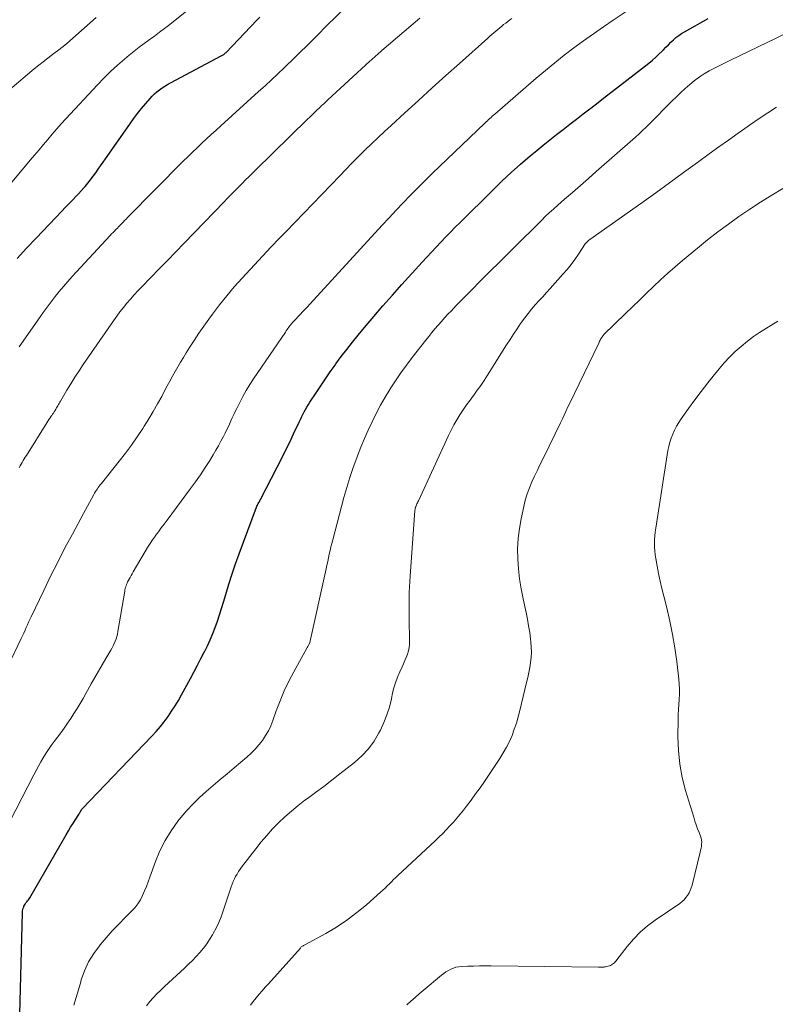
# Model space of a CAD drawing. Units: feet. Extents: x 2049992 to 2055000, y 550000 to 555000.
# Drawn here: x 2050487 to 2050596, y 550822 to 550964 of the extents above; entities that cross this region are included whole.
import ezdxf

# ---------------------------------------------------------------- set-up
doc = ezdxf.new("R2010")
doc.units = ezdxf.units.FT
doc.header["$LTSCALE"] = 100
doc.header["$MEASUREMENT"] = 0
doc.layers.add('CONTOUR INDEX', color=32, linetype='Continuous', lineweight=25)
doc.layers.add('CONTOUR INTERMEDIATE', color=40, linetype='Continuous', lineweight=15)

msp = doc.modelspace()

# ---------------------------------------------------------------- linework, layer by layer
at = {"layer": 'CONTOUR INDEX', "flags": 128}
for points, elevation in [([(2050486.3, 550929.71), (2050487.66, 550931.19), (2050489.04, 550932.65), (2050492.81, 550936.59), (2050493.2, 550937), (2050493.6, 550937.41), (2050494, 550937.81), (2050494.4, 550938.22), (2050494.79, 550938.63), (2050495.19, 550939.04), (2050495.57, 550939.46), (2050495.95, 550939.89), (2050496.13, 550940.11), (2050496.53, 550940.58), (2050496.92, 550941.07), (2050497.29, 550941.57), (2050497.66, 550942.07), (2050498.01, 550942.59), (2050498.37, 550943.1), (2050498.72, 550943.61), (2050499.08, 550944.12), (2050502.58, 550949.13), (2050503.13, 550949.9), (2050503.7, 550950.65), (2050504.3, 550951.38), (2050504.9, 550952.1), (2050505.54, 550952.82), (2050505.85, 550953.16), (2050506.18, 550953.48), (2050506.53, 550953.79), (2050506.89, 550954.08), (2050507.27, 550954.35), (2050507.66, 550954.6), (2050508.05, 550954.84), (2050508.46, 550955.07), (2050515.83, 550958.98), (2050515.93, 550959.03), (2050516.02, 550959.09), (2050516.11, 550959.15), (2050516.2, 550959.21), (2050516.28, 550959.27), (2050516.36, 550959.34), (2050516.44, 550959.41), (2050516.52, 550959.49), (2050520.99, 550964.17), (2050521.39, 550964.59)], 960), ([(2050486.68, 550820.42), (2050487.06, 550835.1), (2050487.08, 550835.32), (2050487.11, 550835.53), (2050487.17, 550835.74), (2050487.25, 550835.94), (2050487.27, 550836), (2050487.35, 550836.17), (2050487.45, 550836.33), (2050487.56, 550836.48), (2050487.68, 550836.63), (2050487.8, 550836.77), (2050487.92, 550836.92), (2050488.03, 550837.08), (2050488.13, 550837.24), (2050493.4, 550846.35), (2050493.71, 550846.89), (2050494.03, 550847.42), (2050494.36, 550847.95), (2050494.69, 550848.48), (2050495.2, 550849.29), (2050495.28, 550849.41), (2050495.35, 550849.53), (2050495.42, 550849.65), (2050495.49, 550849.78), (2050495.62, 550850), (2050495.69, 550850.1), (2050505.79, 550860.6), (2050506.42, 550861.28), (2050507.02, 550861.98), (2050507.59, 550862.7), (2050508.14, 550863.45), (2050508.65, 550864.21), (2050509.15, 550864.99), (2050509.62, 550865.78), (2050510.08, 550866.58), (2050511.36, 550868.96), (2050511.86, 550869.88), (2050512.35, 550870.8), (2050512.84, 550871.73), (2050513.33, 550872.65), (2050513.4, 550872.79), (2050513.83, 550873.66), (2050514.24, 550874.53), (2050514.61, 550875.43), (2050514.95, 550876.33), (2050515.27, 550877.24), (2050515.58, 550878.16), (2050515.87, 550879.08), (2050516.15, 550880), (2050516.48, 550881.11), (2050516.94, 550882.59), (2050517.41, 550884.06), (2050517.91, 550885.53), (2050518.44, 550886.98), (2050520.93, 550893.73), (2050520.99, 550893.87), (2050521.05, 550894), (2050521.12, 550894.14), (2050521.19, 550894.27), (2050521.28, 550894.42), (2050521.31, 550894.47), (2050521.34, 550894.52), (2050521.37, 550894.57), (2050521.4, 550894.62), (2050521.43, 550894.67), (2050521.46, 550894.72), (2050521.48, 550894.78), (2050521.51, 550894.83), (2050523.94, 550899.53), (2050524.54, 550900.72), (2050525.14, 550901.92), (2050525.73, 550903.13), (2050526.3, 550904.34), (2050527.09, 550906.02), (2050527.27, 550906.39), (2050527.45, 550906.76), (2050527.63, 550907.13), (2050527.82, 550907.49), (2050528.02, 550907.85), (2050528.22, 550908.2), (2050528.43, 550908.55), (2050528.65, 550908.9), (2050529.54, 550910.25), (2050530.22, 550911.27), (2050530.9, 550912.28), (2050531.6, 550913.28), (2050532.31, 550914.28), (2050532.42, 550914.43), (2050533.2, 550915.49), (2050533.99, 550916.54), (2050534.8, 550917.57), (2050535.63, 550918.6), (2050536.57, 550919.73), (2050537.89, 550921.31), (2050539.22, 550922.86), (2050540.58, 550924.4), (2050541.95, 550925.93), (2050544.88, 550929.15), (2050545.56, 550929.88), (2050546.23, 550930.61), (2050546.92, 550931.34), (2050547.6, 550932.06), (2050548.29, 550932.78), (2050548.99, 550933.5), (2050549.69, 550934.21), (2050550.39, 550934.91), (2050555.1, 550939.59), (2050556.42, 550940.86), (2050557.76, 550942.11), (2050559.13, 550943.33), (2050560.53, 550944.53), (2050561.47, 550945.31), (2050562.41, 550946.09), (2050563.36, 550946.86), (2050564.32, 550947.62), (2050565.29, 550948.36), (2050566.26, 550949.1), (2050567.23, 550949.85), (2050568.2, 550950.59), (2050569.16, 550951.34), (2050569.3, 550951.44), (2050570.34, 550952.25), (2050571.38, 550953.05), (2050572.41, 550953.85), (2050573.45, 550954.65), (2050577.71, 550957.95), (2050578.21, 550958.36), (2050578.69, 550958.78), (2050579.16, 550959.22), (2050579.62, 550959.68), (2050579.81, 550959.88), (2050580.16, 550960.25), (2050580.52, 550960.6), (2050580.88, 550960.95), (2050581.24, 550961.3), (2050581.62, 550961.63), (2050582.02, 550961.94), (2050582.43, 550962.22), (2050582.86, 550962.48), (2050586.28, 550964.39)], 980)]:
    msp.add_lwpolyline(points, dxfattribs=dict(at, elevation=elevation))
at = {"layer": 'CONTOUR INTERMEDIATE', "flags": 128}
for points, elevation in [([(2050485.22, 550848.28), (2050488.7, 550855), (2050489.04, 550855.63), (2050489.38, 550856.25), (2050489.72, 550856.87), (2050490.08, 550857.48), (2050490.45, 550858.08), (2050490.84, 550858.68), (2050491.24, 550859.26), (2050491.65, 550859.83), (2050492.6, 550861.09), (2050493.1, 550861.78), (2050493.58, 550862.47), (2050494.06, 550863.17), (2050494.52, 550863.87), (2050494.97, 550864.59), (2050495.4, 550865.31), (2050495.83, 550866.05), (2050496.24, 550866.78), (2050497, 550868.16), (2050497.52, 550869.09), (2050498.05, 550870.01), (2050498.58, 550870.93), (2050499.12, 550871.84), (2050499.85, 550873.04), (2050500.03, 550873.36), (2050500.19, 550873.68), (2050500.35, 550874.01), (2050500.49, 550874.34), (2050500.61, 550874.68), (2050500.72, 550875.03), (2050500.8, 550875.38), (2050500.88, 550875.73), (2050501.86, 550881.59), (2050501.89, 550881.79), (2050501.94, 550881.98), (2050501.99, 550882.17), (2050502.05, 550882.36), (2050502.12, 550882.55), (2050502.2, 550882.73), (2050502.28, 550882.91), (2050502.37, 550883.09), (2050502.48, 550883.29), (2050502.63, 550883.56), (2050502.78, 550883.83), (2050502.93, 550884.1), (2050503.09, 550884.37), (2050504.82, 550887.32), (2050505.16, 550887.9), (2050505.52, 550888.46), (2050505.9, 550889.02), (2050506.29, 550889.56), (2050506.32, 550889.61), (2050506.73, 550890.17), (2050507.14, 550890.73), (2050507.56, 550891.28), (2050507.98, 550891.84), (2050511.4, 550896.4), (2050512.12, 550897.4), (2050512.83, 550898.41), (2050513.5, 550899.44), (2050514.16, 550900.48), (2050514.65, 550901.3), (2050515.04, 550901.95), (2050515.41, 550902.61), (2050515.78, 550903.27), (2050516.13, 550903.94), (2050516.37, 550904.41), (2050516.59, 550904.85), (2050516.81, 550905.3), (2050517.02, 550905.75), (2050517.23, 550906.2), (2050517.43, 550906.66), (2050517.64, 550907.11), (2050517.86, 550907.56), (2050518.08, 550908), (2050518.51, 550908.87), (2050518.97, 550909.74), (2050519.45, 550910.6), (2050519.97, 550911.44), (2050520.5, 550912.26), (2050525.12, 550919.05), (2050525.24, 550919.22), (2050525.36, 550919.4), (2050525.48, 550919.57), (2050525.61, 550919.74), (2050525.71, 550919.88), (2050525.78, 550919.98), (2050525.86, 550920.08), (2050525.94, 550920.18), (2050526.02, 550920.28), (2050526.11, 550920.38), (2050526.19, 550920.47), (2050526.28, 550920.57), (2050526.37, 550920.66), (2050527.2, 550921.54), (2050527.7, 550922.07), (2050528.2, 550922.6), (2050528.7, 550923.14), (2050529.19, 550923.68), (2050539.1, 550934.49), (2050540.11, 550935.58), (2050541.13, 550936.67), (2050542.15, 550937.75), (2050543.18, 550938.82), (2050544.22, 550939.88), (2050545.27, 550940.94), (2050546.33, 550941.98), (2050547.4, 550943.01), (2050553.98, 550949.28), (2050554.16, 550949.44), (2050554.33, 550949.61), (2050554.51, 550949.77), (2050554.68, 550949.93), (2050554.86, 550950.09), (2050555.04, 550950.25), (2050555.21, 550950.41), (2050555.39, 550950.56), (2050561.39, 550955.75), (2050562.72, 550956.88), (2050564.07, 550957.99), (2050565.45, 550959.07), (2050566.84, 550960.13), (2050568.25, 550961.16), (2050569.67, 550962.19), (2050571.11, 550963.19), (2050572.55, 550964.17), (2050579.61, 550968.91)], 976), ([(2050486.58, 550916.89), (2050489.53, 550921.11), (2050490.08, 550921.88), (2050490.64, 550922.66), (2050491.22, 550923.42), (2050491.8, 550924.18), (2050492.4, 550924.92), (2050493.01, 550925.66), (2050493.64, 550926.38), (2050494.28, 550927.09), (2050499.77, 550933.02), (2050499.97, 550933.24), (2050500.17, 550933.45), (2050500.37, 550933.66), (2050500.57, 550933.87), (2050500.84, 550934.14), (2050500.91, 550934.21), (2050500.98, 550934.28), (2050501.05, 550934.35), (2050501.12, 550934.42), (2050501.41, 550934.72), (2050501.63, 550934.94), (2050501.85, 550935.16), (2050502.06, 550935.38), (2050502.28, 550935.6), (2050510.34, 550943.74), (2050511, 550944.4), (2050511.67, 550945.05), (2050512.34, 550945.7), (2050513.02, 550946.35), (2050513.7, 550946.99), (2050514.39, 550947.63), (2050515.07, 550948.26), (2050515.77, 550948.89), (2050521.23, 550953.84), (2050522.16, 550954.68), (2050523.08, 550955.53), (2050524, 550956.39), (2050524.91, 550957.25), (2050525.35, 550957.68), (2050526.03, 550958.33), (2050526.71, 550958.99), (2050527.39, 550959.65), (2050528.06, 550960.32), (2050528.73, 550960.99), (2050529.4, 550961.65), (2050530.07, 550962.32), (2050530.74, 550962.99), (2050534.85, 550967.09)], 964), ([(2050482.19, 550936.77), (2050488.19, 550943.89), (2050488.82, 550944.65), (2050489.46, 550945.41), (2050490.1, 550946.17), (2050490.73, 550946.92), (2050491.37, 550947.68), (2050492.02, 550948.43), (2050492.68, 550949.17), (2050493.35, 550949.9), (2050497.9, 550954.8), (2050498.84, 550955.78), (2050499.8, 550956.73), (2050500.81, 550957.64), (2050501.83, 550958.53), (2050502.5, 550959.09), (2050503.22, 550959.67), (2050503.94, 550960.23), (2050504.68, 550960.78), (2050505.42, 550961.32), (2050506.17, 550961.86), (2050506.91, 550962.4), (2050507.64, 550962.96), (2050508.37, 550963.53), (2050512.55, 550966.87)], 956), ([(2050484.92, 550870.6), (2050486.9, 550874.74), (2050487.09, 550875.13), (2050487.27, 550875.52), (2050487.44, 550875.92), (2050487.61, 550876.31), (2050487.79, 550876.71), (2050487.96, 550877.1), (2050488.14, 550877.49), (2050488.32, 550877.88), (2050490.14, 550881.69), (2050491.14, 550883.75), (2050492.16, 550885.79), (2050493.21, 550887.82), (2050494.29, 550889.84), (2050495.89, 550892.79), (2050496.18, 550893.32), (2050496.47, 550893.85), (2050496.76, 550894.38), (2050497.04, 550894.91), (2050497.39, 550895.55), (2050497.51, 550895.76), (2050497.63, 550895.97), (2050497.76, 550896.18), (2050497.9, 550896.38), (2050498.04, 550896.58), (2050498.18, 550896.78), (2050498.33, 550896.97), (2050498.48, 550897.17), (2050501.06, 550900.39), (2050501.95, 550901.53), (2050502.82, 550902.7), (2050503.66, 550903.89), (2050504.46, 550905.1), (2050504.69, 550905.44), (2050505.35, 550906.5), (2050506, 550907.57), (2050506.61, 550908.65), (2050507.21, 550909.75), (2050507.64, 550910.56), (2050508.01, 550911.26), (2050508.39, 550911.95), (2050508.77, 550912.65), (2050509.15, 550913.34), (2050509.55, 550914.02), (2050509.95, 550914.7), (2050510.36, 550915.38), (2050510.77, 550916.05), (2050511.25, 550916.81), (2050511.92, 550917.85), (2050512.6, 550918.88), (2050513.31, 550919.9), (2050514.03, 550920.91), (2050514.55, 550921.63), (2050515.57, 550922.97), (2050516.62, 550924.29), (2050517.71, 550925.57), (2050518.83, 550926.82), (2050522.99, 550931.31), (2050523.42, 550931.76), (2050523.85, 550932.22), (2050524.28, 550932.66), (2050524.72, 550933.11), (2050525.15, 550933.55), (2050525.59, 550934), (2050526.02, 550934.44), (2050526.46, 550934.89), (2050532.96, 550941.64), (2050533.86, 550942.57), (2050534.77, 550943.5), (2050535.69, 550944.42), (2050536.62, 550945.34), (2050537.55, 550946.25), (2050538.49, 550947.15), (2050539.44, 550948.05), (2050540.39, 550948.93), (2050542.4, 550950.77), (2050544.36, 550952.56), (2050546.34, 550954.35), (2050548.31, 550956.13), (2050550.3, 550957.91), (2050554.41, 550961.57), (2050554.69, 550961.82), (2050554.97, 550962.07), (2050555.25, 550962.32), (2050555.54, 550962.56), (2050555.83, 550962.81), (2050556.11, 550963.05), (2050556.4, 550963.28), (2050556.68, 550963.51), (2050556.98, 550963.74), (2050557.27, 550963.96), (2050557.57, 550964.18), (2050557.87, 550964.39)], 972), ([(2050485.25, 550954.15), (2050488.77, 550957.1), (2050489.41, 550957.63), (2050490.06, 550958.15), (2050490.72, 550958.67), (2050491.39, 550959.17), (2050492.52, 550960.02), (2050492.62, 550960.09), (2050492.72, 550960.17), (2050492.83, 550960.25), (2050492.93, 550960.32), (2050493.01, 550960.38), (2050493.07, 550960.43), (2050493.13, 550960.48), (2050493.19, 550960.53), (2050493.25, 550960.58), (2050493.31, 550960.63), (2050493.37, 550960.68), (2050493.43, 550960.73), (2050493.49, 550960.78), (2050497.71, 550964.55)], 952), ([(2050486.6, 550899.43), (2050486.75, 550899.69), (2050486.89, 550899.94), (2050487.03, 550900.19), (2050487.18, 550900.45), (2050487.33, 550900.7), (2050487.48, 550900.95), (2050487.63, 550901.19), (2050490.59, 550905.92), (2050490.74, 550906.16), (2050490.9, 550906.4), (2050491.06, 550906.64), (2050491.22, 550906.87), (2050491.3, 550906.98), (2050491.42, 550907.16), (2050491.54, 550907.34), (2050491.66, 550907.52), (2050491.78, 550907.7), (2050491.81, 550907.75), (2050491.91, 550907.91), (2050492.01, 550908.07), (2050492.1, 550908.23), (2050492.19, 550908.4), (2050492.28, 550908.56), (2050492.37, 550908.72), (2050492.46, 550908.89), (2050492.55, 550909.05), (2050493.49, 550910.63), (2050494.06, 550911.58), (2050494.64, 550912.52), (2050495.25, 550913.44), (2050495.87, 550914.36), (2050500.23, 550920.68), (2050500.7, 550921.33), (2050501.17, 550921.97), (2050501.67, 550922.6), (2050502.18, 550923.21), (2050502.7, 550923.81), (2050503.23, 550924.41), (2050503.77, 550924.99), (2050504.33, 550925.57), (2050505.64, 550926.92), (2050506.85, 550928.17), (2050508.06, 550929.42), (2050509.27, 550930.67), (2050510.47, 550931.92), (2050516.23, 550937.9), (2050516.37, 550938.05), (2050516.52, 550938.2), (2050516.66, 550938.35), (2050516.81, 550938.5), (2050516.95, 550938.65), (2050517.1, 550938.8), (2050517.25, 550938.95), (2050517.39, 550939.1), (2050517.49, 550939.19), (2050517.68, 550939.38), (2050517.87, 550939.58), (2050518.07, 550939.77), (2050518.26, 550939.97), (2050518.84, 550940.55), (2050519.33, 550941.04), (2050519.82, 550941.52), (2050520.3, 550942), (2050520.79, 550942.48), (2050528.3, 550949.82), (2050528.63, 550950.15), (2050528.98, 550950.48), (2050529.32, 550950.81), (2050529.66, 550951.14), (2050530.05, 550951.5), (2050530.2, 550951.64), (2050530.35, 550951.79), (2050530.5, 550951.93), (2050530.66, 550952.07), (2050530.81, 550952.21), (2050530.96, 550952.35), (2050531.12, 550952.49), (2050531.27, 550952.63), (2050537.34, 550958.21), (2050537.56, 550958.4), (2050537.77, 550958.6), (2050537.99, 550958.79), (2050538.21, 550958.99), (2050538.43, 550959.18), (2050538.64, 550959.37), (2050538.86, 550959.56), (2050539.08, 550959.75), (2050544.56, 550964.42)], 968), ([(2050494.5, 550821.69), (2050494.96, 550823.29), (2050495.44, 550824.89), (2050495.57, 550825.36), (2050496.06, 550826.69), (2050496.64, 550827.96), (2050497.37, 550829.16), (2050498.2, 550830.3), (2050498.3, 550830.42), (2050499.17, 550831.45), (2050500.06, 550832.46), (2050500.99, 550833.43), (2050501.94, 550834.39), (2050502.84, 550835.28), (2050503.32, 550835.8), (2050503.75, 550836.35), (2050504.12, 550836.95), (2050504.45, 550837.57), (2050504.73, 550838.22), (2050505.01, 550838.88), (2050505.26, 550839.54), (2050505.51, 550840.21), (2050506.31, 550842.48), (2050506.95, 550844.02), (2050507.69, 550845.52), (2050508.57, 550846.93), (2050509.54, 550848.29), (2050510, 550848.86), (2050510.85, 550849.86), (2050511.74, 550850.83), (2050512.68, 550851.74), (2050513.66, 550852.62), (2050514.67, 550853.48), (2050515.68, 550854.33), (2050516.69, 550855.18), (2050517.7, 550856.03), (2050519.54, 550857.59), (2050520.15, 550858.15), (2050520.73, 550858.73), (2050521.27, 550859.35), (2050521.78, 550859.99), (2050522.23, 550860.68), (2050522.65, 550861.38), (2050522.99, 550862.12), (2050523.3, 550862.89), (2050523.79, 550864.27), (2050524.34, 550865.72), (2050524.94, 550867.15), (2050525.61, 550868.55), (2050526.32, 550869.93), (2050528.21, 550873.35), (2050528.27, 550873.45), (2050528.33, 550873.56), (2050528.39, 550873.66), (2050528.46, 550873.77), (2050528.57, 550873.94), (2050528.59, 550873.95), (2050528.59, 550873.97), (2050528.6, 550873.99), (2050528.61, 550874), (2050528.64, 550874.08), (2050528.64, 550874.09), (2050528.65, 550874.11), (2050528.66, 550874.13), (2050528.66, 550874.15), (2050531.01, 550884.82), (2050531.12, 550885.35), (2050531.24, 550885.87), (2050531.35, 550886.4), (2050531.46, 550886.92), (2050531.57, 550887.45), (2050531.69, 550887.97), (2050531.82, 550888.49), (2050531.95, 550889.01), (2050533.58, 550895.12), (2050533.99, 550896.57), (2050534.43, 550898.01), (2050534.91, 550899.44), (2050535.43, 550900.85), (2050535.55, 550901.17), (2050536.04, 550902.42), (2050536.55, 550903.65), (2050537.09, 550904.87), (2050537.65, 550906.08), (2050538.24, 550907.28), (2050538.86, 550908.46), (2050539.52, 550909.62), (2050540.21, 550910.76), (2050540.27, 550910.85), (2050541.02, 550912.01), (2050541.8, 550913.15), (2050542.62, 550914.27), (2050543.46, 550915.37), (2050545.41, 550917.86), (2050545.85, 550918.41), (2050546.3, 550918.96), (2050546.75, 550919.51), (2050547.21, 550920.04), (2050547.68, 550920.57), (2050548.15, 550921.1), (2050548.63, 550921.62), (2050549.12, 550922.13), (2050549.78, 550922.82), (2050550.61, 550923.68), (2050551.44, 550924.52), (2050552.27, 550925.37), (2050553.11, 550926.21), (2050562.38, 550935.44), (2050562.51, 550935.58), (2050562.65, 550935.71), (2050562.79, 550935.85), (2050562.93, 550935.98), (2050563.06, 550936.11), (2050563.2, 550936.25), (2050563.35, 550936.38), (2050563.49, 550936.5), (2050565.5, 550938.25), (2050566.65, 550939.24), (2050567.8, 550940.25), (2050568.94, 550941.25), (2050570.09, 550942.25), (2050575.76, 550947.25), (2050576.28, 550947.72), (2050576.79, 550948.19), (2050577.29, 550948.67), (2050577.78, 550949.15), (2050581.07, 550952.47), (2050581.69, 550953.08), (2050582.31, 550953.68), (2050582.95, 550954.27), (2050583.6, 550954.85), (2050584.27, 550955.4), (2050584.96, 550955.91), (2050585.68, 550956.38), (2050586.42, 550956.82), (2050587.18, 550957.22), (2050587.94, 550957.62), (2050588.72, 550958), (2050589.49, 550958.38), (2050596.11, 550961.55), (2050597.07, 550962.02)], 984), ([(2050504.99, 550821.62), (2050505.47, 550822.22), (2050506, 550822.78), (2050506.53, 550823.34), (2050507.08, 550823.88), (2050507.64, 550824.41), (2050510.52, 550827.07), (2050511.09, 550827.62), (2050511.66, 550828.17), (2050512.2, 550828.75), (2050512.74, 550829.33), (2050513.24, 550829.93), (2050513.72, 550830.56), (2050514.15, 550831.22), (2050514.56, 550831.89), (2050514.66, 550832.07), (2050515.08, 550832.86), (2050515.46, 550833.67), (2050515.8, 550834.49), (2050516.11, 550835.33), (2050517.28, 550838.83), (2050517.41, 550839.21), (2050517.56, 550839.58), (2050517.73, 550839.95), (2050517.91, 550840.32), (2050518.11, 550840.67), (2050518.31, 550841.02), (2050518.54, 550841.35), (2050518.78, 550841.68), (2050520.81, 550844.32), (2050521.6, 550845.3), (2050522.41, 550846.26), (2050523.25, 550847.18), (2050524.12, 550848.08), (2050525.03, 550848.94), (2050525.97, 550849.78), (2050526.94, 550850.57), (2050527.93, 550851.33), (2050528.29, 550851.58), (2050529.47, 550852.45), (2050530.65, 550853.34), (2050531.82, 550854.23), (2050532.98, 550855.14), (2050535.12, 550856.82), (2050536.16, 550857.76), (2050537.11, 550858.77), (2050537.93, 550859.9), (2050538.65, 550861.1), (2050538.86, 550861.49), (2050539.36, 550862.57), (2050539.8, 550863.68), (2050540.15, 550864.82), (2050540.44, 550865.98), (2050540.57, 550866.6), (2050540.77, 550867.45), (2050541.02, 550868.3), (2050541.32, 550869.12), (2050541.67, 550869.92), (2050541.99, 550870.61), (2050542.2, 550871.07), (2050542.39, 550871.53), (2050542.58, 550872), (2050542.76, 550872.47), (2050542.9, 550872.95), (2050543.01, 550873.43), (2050543.06, 550873.93), (2050543.08, 550874.43), (2050543.02, 550877.54), (2050543.01, 550878.31), (2050543.01, 550879.09), (2050543.01, 550879.86), (2050543.01, 550880.63), (2050543.03, 550881.41), (2050543.06, 550882.18), (2050543.1, 550882.95), (2050543.15, 550883.73), (2050543.85, 550893.25), (2050543.85, 550893.31), (2050543.86, 550893.37), (2050543.87, 550893.43), (2050543.88, 550893.49), (2050543.89, 550893.57), (2050543.9, 550893.59), (2050543.9, 550893.61), (2050543.91, 550893.63), (2050543.91, 550893.65), (2050543.94, 550893.72), (2050543.95, 550893.73), (2050543.95, 550893.75), (2050543.96, 550893.77), (2050543.97, 550893.78), (2050544.08, 550894.05), (2050544.14, 550894.2), (2050544.21, 550894.35), (2050544.28, 550894.5), (2050544.35, 550894.65), (2050548.72, 550904.1), (2050549.09, 550904.87), (2050549.49, 550905.62), (2050549.92, 550906.36), (2050550.37, 550907.09), (2050550.84, 550907.8), (2050551.32, 550908.51), (2050551.82, 550909.2), (2050552.33, 550909.89), (2050552.35, 550909.92), (2050552.87, 550910.62), (2050553.38, 550911.34), (2050553.87, 550912.06), (2050554.35, 550912.8), (2050557.12, 550917.2), (2050557.61, 550917.97), (2050558.12, 550918.74), (2050558.62, 550919.51), (2050559.14, 550920.27), (2050559.27, 550920.46), (2050559.74, 550921.11), (2050560.22, 550921.75), (2050560.73, 550922.37), (2050561.26, 550922.97), (2050561.8, 550923.57), (2050562.34, 550924.16), (2050562.88, 550924.76), (2050563.42, 550925.36), (2050565.27, 550927.42), (2050565.87, 550928.11), (2050566.44, 550928.82), (2050566.98, 550929.55), (2050567.5, 550930.3), (2050568.48, 550931.79), (2050568.49, 550931.81), (2050568.5, 550931.82), (2050568.52, 550931.84), (2050568.53, 550931.86), (2050568.71, 550932.04), (2050568.81, 550932.14), (2050568.92, 550932.24), (2050569.03, 550932.33), (2050569.15, 550932.42), (2050576.66, 550937.75), (2050578.68, 550939.2), (2050580.7, 550940.64), (2050582.72, 550942.1), (2050584.73, 550943.56), (2050586.44, 550944.8), (2050587.84, 550945.82), (2050589.24, 550946.82), (2050590.64, 550947.82), (2050592.05, 550948.81), (2050592.4, 550949.06), (2050593.64, 550949.92), (2050594.89, 550950.76), (2050596.16, 550951.58)], 988), ([(2050520.05, 550821.68), (2050520.46, 550822.22), (2050520.88, 550822.75), (2050521.31, 550823.27), (2050521.75, 550823.79), (2050522.2, 550824.3), (2050522.65, 550824.81), (2050527.28, 550829.96), (2050527.33, 550830.04), (2050527.39, 550830.12), (2050527.58, 550830.24), (2050527.67, 550830.28), (2050527.75, 550830.33), (2050527.84, 550830.37), (2050527.92, 550830.42), (2050530.94, 550832.08), (2050532.5, 550833), (2050534, 550833.99), (2050535.44, 550835.08), (2050536.83, 550836.23), (2050538.89, 550838.06), (2050539.21, 550838.35), (2050539.53, 550838.64), (2050539.84, 550838.94), (2050540.15, 550839.25), (2050540.46, 550839.55), (2050540.77, 550839.86), (2050541.08, 550840.16), (2050541.39, 550840.45), (2050546.78, 550845.49), (2050547.33, 550846.01), (2050547.87, 550846.54), (2050548.39, 550847.08), (2050548.91, 550847.62), (2050549.41, 550848.18), (2050549.91, 550848.75), (2050550.39, 550849.33), (2050550.86, 550849.92), (2050551.3, 550850.48), (2050551.97, 550851.36), (2050552.63, 550852.25), (2050553.27, 550853.15), (2050553.9, 550854.06), (2050556.13, 550857.38), (2050556.63, 550858.18), (2050557.1, 550859), (2050557.52, 550859.84), (2050557.9, 550860.71), (2050558.23, 550861.6), (2050558.54, 550862.49), (2050558.8, 550863.4), (2050559.04, 550864.31), (2050560.01, 550868.37), (2050560.17, 550869.09), (2050560.32, 550869.81), (2050560.46, 550870.54), (2050560.58, 550871.27), (2050560.67, 550872), (2050560.71, 550872.74), (2050560.69, 550873.47), (2050560.63, 550874.21), (2050560.58, 550874.66), (2050560.45, 550875.62), (2050560.3, 550876.58), (2050560.12, 550877.53), (2050559.93, 550878.48), (2050559.49, 550880.48), (2050559.21, 550881.92), (2050558.98, 550883.36), (2050558.83, 550884.81), (2050558.72, 550886.27), (2050558.71, 550887.72), (2050558.78, 550889.17), (2050558.96, 550890.62), (2050559.21, 550892.05), (2050559.59, 550893.82), (2050559.82, 550894.73), (2050560.08, 550895.63), (2050560.41, 550896.5), (2050560.77, 550897.37), (2050561.16, 550898.22), (2050561.56, 550899.07), (2050561.97, 550899.92), (2050562.39, 550900.77), (2050564.14, 550904.31), (2050564.4, 550904.85), (2050564.66, 550905.39), (2050564.92, 550905.93), (2050565.18, 550906.48), (2050565.43, 550907.03), (2050565.68, 550907.57), (2050565.94, 550908.12), (2050566.2, 550908.66), (2050570.44, 550917.46), (2050570.5, 550917.6), (2050570.57, 550917.74), (2050570.64, 550917.87), (2050570.72, 550918.01), (2050570.78, 550918.13), (2050570.82, 550918.2), (2050570.87, 550918.28), (2050570.92, 550918.35), (2050570.97, 550918.42), (2050571.02, 550918.49), (2050571.08, 550918.56), (2050571.14, 550918.62), (2050571.2, 550918.69), (2050574.32, 550921.71), (2050575.33, 550922.69), (2050576.34, 550923.67), (2050577.36, 550924.65), (2050578.37, 550925.63), (2050579.39, 550926.6), (2050580.43, 550927.55), (2050581.49, 550928.48), (2050582.56, 550929.39), (2050584.74, 550931.2), (2050586.2, 550932.38), (2050587.68, 550933.54), (2050589.2, 550934.66), (2050590.73, 550935.75), (2050592.29, 550936.81), (2050593.87, 550937.84), (2050595.47, 550938.83), (2050597.08, 550939.8)], 992), ([(2050542.7, 550821.75), (2050543.28, 550822.28), (2050543.86, 550822.8), (2050544.45, 550823.32), (2050545.05, 550823.83), (2050547.7, 550826.04), (2050548.01, 550826.29), (2050548.34, 550826.52), (2050548.69, 550826.72), (2050549.04, 550826.91), (2050549.41, 550827.07), (2050549.79, 550827.19), (2050550.18, 550827.26), (2050550.58, 550827.3), (2050551.48, 550827.33), (2050552.33, 550827.36), (2050553.19, 550827.38), (2050554.04, 550827.39), (2050554.9, 550827.38), (2050570.39, 550827.2), (2050570.52, 550827.2), (2050570.65, 550827.2), (2050570.78, 550827.2), (2050570.91, 550827.2), (2050571.03, 550827.21), (2050571.16, 550827.22), (2050571.28, 550827.24), (2050571.41, 550827.26), (2050571.99, 550827.4), (2050572.16, 550827.45), (2050572.31, 550827.52), (2050572.45, 550827.61), (2050572.59, 550827.72), (2050572.71, 550827.84), (2050572.83, 550827.97), (2050572.95, 550828.1), (2050573.06, 550828.24), (2050574.56, 550830.19), (2050575.46, 550831.26), (2050576.43, 550832.26), (2050577.49, 550833.17), (2050578.61, 550834.01), (2050582.16, 550836.42), (2050582.49, 550836.67), (2050582.79, 550836.94), (2050583.06, 550837.25), (2050583.3, 550837.57), (2050583.51, 550837.93), (2050583.69, 550838.29), (2050583.84, 550838.67), (2050583.96, 550839.06), (2050585.13, 550843.84), (2050585.19, 550844.13), (2050585.25, 550844.41), (2050585.29, 550844.7), (2050585.33, 550845), (2050585.34, 550845.29), (2050585.32, 550845.57), (2050585.26, 550845.85), (2050585.18, 550846.13), (2050584.96, 550846.67), (2050584.75, 550847.21), (2050584.55, 550847.76), (2050584.36, 550848.32), (2050584.18, 550848.88), (2050583.01, 550852.74), (2050582.53, 550854.65), (2050582.16, 550856.57), (2050581.98, 550858.52), (2050581.91, 550860.49), (2050581.94, 550862.98), (2050581.95, 550863.71), (2050581.98, 550864.45), (2050582.02, 550865.19), (2050582.07, 550865.92), (2050582.11, 550866.66), (2050582.12, 550867.39), (2050582.08, 550868.12), (2050582.02, 550868.86), (2050581.72, 550871.4), (2050581.45, 550873.36), (2050581.12, 550875.31), (2050580.73, 550877.25), (2050580.28, 550879.17), (2050579.85, 550880.86), (2050579.58, 550881.94), (2050579.33, 550883.02), (2050579.11, 550884.11), (2050578.89, 550885.2), (2050578.69, 550886.3), (2050578.6, 550886.84), (2050578.54, 550887.39), (2050578.51, 550887.94), (2050578.5, 550888.49), (2050578.52, 550889.03), (2050578.55, 550889.58), (2050578.61, 550890.13), (2050578.68, 550890.67), (2050580.46, 550901.9), (2050580.58, 550902.52), (2050580.73, 550903.12), (2050580.92, 550903.72), (2050581.14, 550904.3), (2050581.4, 550904.87), (2050581.69, 550905.42), (2050582.01, 550905.96), (2050582.36, 550906.48), (2050583.43, 550907.98), (2050584.34, 550909.23), (2050585.27, 550910.46), (2050586.22, 550911.69), (2050587.18, 550912.9), (2050587.86, 550913.73), (2050588.6, 550914.6), (2050589.38, 550915.43), (2050590.2, 550916.22), (2050591.05, 550916.97), (2050591.99, 550917.75), (2050592.41, 550918.08), (2050592.83, 550918.4), (2050593.27, 550918.71), (2050593.72, 550919), (2050596.34, 550920.62)], 996)]:
    msp.add_lwpolyline(points, dxfattribs=dict(at, elevation=elevation))

doc.saveas('drawing.dxf')
